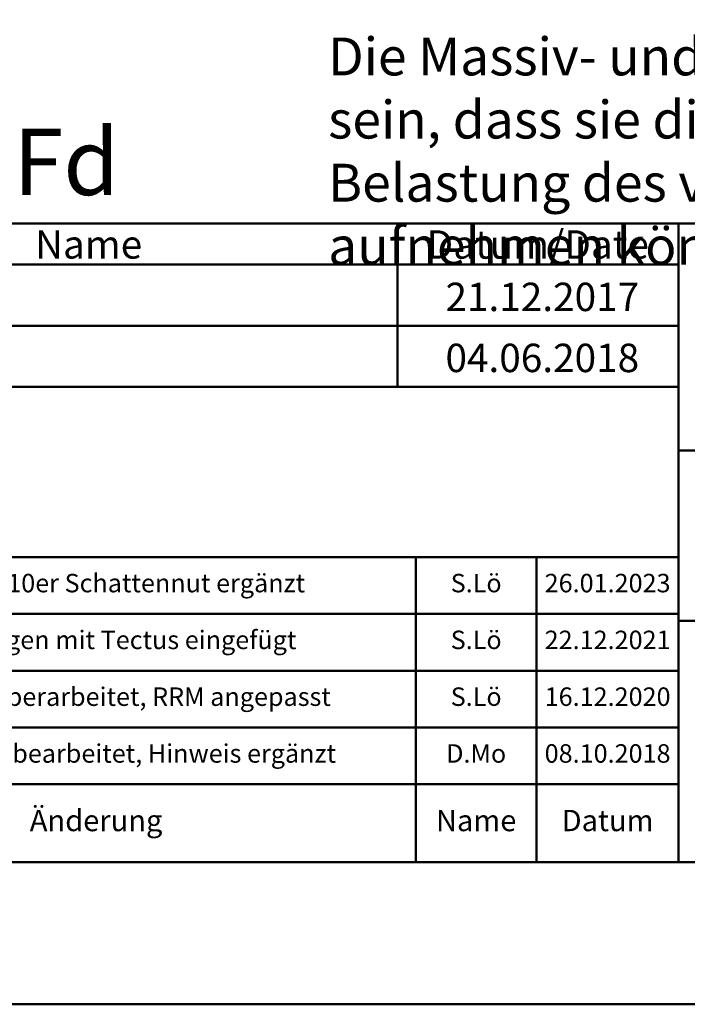
# Model space of a CAD drawing. Units: millimetres. Extents: x 0 to 3780, y -31 to 446.
# Drawn here: x 2900 to 2971, y 0 to 104 of the extents above; entities that cross this region are included whole.
import ezdxf
from ezdxf.enums import TextEntityAlignment as Align

# ---------------------------------------------------------------- set-up
doc = ezdxf.new("R2010")
doc.units = ezdxf.units.MM
for name, color, linetype, lineweight in [('AM_0', 7, 'Continuous', 50), ('AM_6', 2, 'Continuous', 35), ('AM_BOR', 7, 'Continuous', 50)]:
    doc.layers.add(name, color=color, linetype=linetype, lineweight=lineweight)
doc.layers.add('AM_12', color=7, linetype='Continuous', lineweight=50, plot=False)
doc.styles.add('ISO Proportional', font='isocp.shx')
doc.styles.get("Standard").update_dxf_attribs({"font": 'isocp.shx'})

# ---------------------------------------------------------------- blocks, each defined once
blk = doc.blocks.new('DIN_A3_BOS')
at = {"layer": 'AM_12'}
blk.add_lwpolyline([(0, 0), (420, 0), (420, 297), (0, 297)], close=True, dxfattribs=at)
at = {"layer": 'AM_BOR'}
blk.add_lwpolyline([(20, 10), (410, 10), (410, 287), (20, 287)], close=True, dxfattribs=at)
blk = doc.blocks.new('TITLE_BOS')
at = {"layer": 'AM_BOR'}
for p, q in [((0, 45), (-180, 45)), ((-129.797, 45), (-129.797, 33.5)), ((-110, 45), (-110, 0)), ((-180, 42.1), (-110, 42.1)), ((-180, 37.8), (-110, 37.8)), ((-180, 33.5), (-110, 33.5)), ((-110, 29), (0, 29)), ((0, 17), (-110, 17))]:
    blk.add_line(p, q, dxfattribs=at)
blk.add_lwpolyline([(-180, 0), (0, 0), (0, 44.76)], dxfattribs=at)
blk.add_text('Name', height=2, dxfattribs=at).set_placement((-147.755, 42.524), align=Align.RIGHT)
blk.add_text('Datum/Date', height=2, dxfattribs=at).set_placement((-119.92, 42.517), align=Align.CENTER)
for tag, p, height in [('GEN-TITLE-DES1', (-108.62, 40.592), 3.645), ('GEN-TITLE-NAME', (-161.075, 38.817), 2), ('GEN-TITLE-DES2', (-108.496, 34.999), 3.645), ('NAME-PRUEFER', (-161.075, 34.596), 2), ('GEN-TITLE-DES2-ENG', (-108.62, 30.374), 3), ('GEN-TITLE-DWG', (-71.929, 25.566), 2.5), ('DOC_REVISION', (-30.944, 26.09), 2), ('BAANNR.', (-71.886, 21.393), 2.5), ('PART_REVISION', (-30.944, 21.997), 2), ('GEN-TITLE-SCA', (-21.982, 21.546), 2.5), ('CDN_STATUS', (-71.987, 17.737), 2.5)]:
    blk.add_attdef(tag, p, '', height=height, dxfattribs=at)
for tag, p in [('GEN-TITLE-DAT', (-119.596, 38.827)), ('DATUM-PRUEFER', (-119.596, 34.529))]:
    blk.add_attdef(tag, text='', height=2, dxfattribs=at).set_placement(p, align=Align.CENTER)
blk = doc.blocks.new('*T269')
at = {"color": 0, "linetype": 'ByBlock', "lineweight": -2}
for p, q in [((0, 21.5), (70, 21.5)), ((0, 0), (0, 21.5)), ((6.5, 0), (6.5, 21.5)), ((51.5, 0), (51.5, 21.5)), ((60, 0), (60, 21.5)), ((70, 0), (70, 21.5)), ((0, 17.5), (70, 17.5)), ((0, 13.5), (70, 13.5)), ((0, 9.5), (70, 9.5)), ((0, 5.5), (70, 5.5)), ((0, 0), (70, 0))]:
    blk.add_line(p, q, dxfattribs=at)
at = {"color": 0, "attachment_point": 5, "style": 'ISO Proportional'}
for s, insert, char_height, width in [('D', (3.25, 19.5), 1.3, 5.5), ('Detail mit 10er Schattennut ergänzt', (29, 19.5), 1.3, 44), ('S.Lö', (55.75, 19.5), 1.3, 7.5), ('26.01.2023', (65, 19.5), 1.3, 9), ('C', (3.25, 15.5), 1.3, 5.5), ('Zeichnungen mit Tectus eingefügt', (29, 15.5), 1.3, 44), ('S.Lö', (55.75, 15.5), 1.3, 7.5), ('22.12.2021', (65, 15.5), 1.3, 9), ('B', (3.25, 11.5), 1.3, 5.5), ('Zeichnung überarbeitet, RRM angepasst', (29, 11.5), 1.3, 44), ('S.Lö', (55.75, 11.5), 1.3, 7.5), ('16.12.2020', (65, 11.5), 1.3, 9), ('Benaßungen bearbeitet, Hinweis ergänzt', (29, 7.5), 1.3, 44), ('08.10.2018', (65, 7.5), 1.3, 9), ('A', (3.25, 7.5), 1.3, 5.5), ('D.Mo', (55.75, 7.5), 1.3, 7.5), ('REV.', (3.25, 2.75), 1.5, 5.5), ('Änderung', (29, 2.75), 1.5, 44), ('Name', (55.75, 2.75), 1.5, 7.5), ('Datum', (65, 2.75), 1.5, 9)]:
    blk.add_mtext(s, dxfattribs=dict(at, insert=insert, char_height=char_height, width=width))
blk = doc.blocks.new('vaac_RevBlock')
blk.add_blockref('*T269', (-70, 0))

msp = doc.modelspace()

# ---------------------------------------------------------------- block references
at = {"layer": 'AM_0', "lineweight": 0, "xscale": 1.5, "yscale": 1.5, "zscale": 1.5}
msp.add_blockref('DIN_A3_BOS', (2520, 0), dxfattribs=at)
at = {"layer": 'AM_0', "lineweight": 0}
ref = msp.add_blockref('TITLE_BOS', (3135, 15), dxfattribs=dict(at, xscale=1.5, yscale=1.5, zscale=1.5))
ref.add_attrib('GEN-TITLE-DAT', '21.12.2017', dxfattribs={"layer": 'AM_BOR', "height": 3}).set_placement((2955.607, 73.241), align=Align.CENTER)
ref.add_attrib('DATUM-PRUEFER', '04.06.2018', dxfattribs={"layer": 'AM_BOR', "height": 3}).set_placement((2955.607, 66.794), align=Align.CENTER)
at = {"layer": 'AM_0', "xscale": 1.500000000000001, "yscale": 1.500000000000001, "zscale": 1.500000000000001}
msp.add_blockref('vaac_RevBlock', (2970, 15), dxfattribs=at)

# ---------------------------------------------------------------- texts
at = {"layer": 'AM_6', "insert": (2933, 102.14), "char_height": 4, "width": 202, "attachment_point": 1}
msp.add_mtext('{\\C2;Die Massiv- und Ständerwerkswände bzw. deren Profile müssen so ausgebildet sein, dass sie die statischen und dynamischen Kräfte, welche sich aus der Belastung des verwendeten Türelements ergeben, zuverlässig und nachhaltig aufnehmen können.}', dxfattribs=at)
at = {"layer": 'AM_6', "insert": (2865, 92.5), "char_height": 7, "width": 40, "attachment_point": 1, "line_spacing_factor": 1.028571}
msp.add_mtext('15NbUsFd', dxfattribs=at)

doc.saveas('drawing.dxf')
